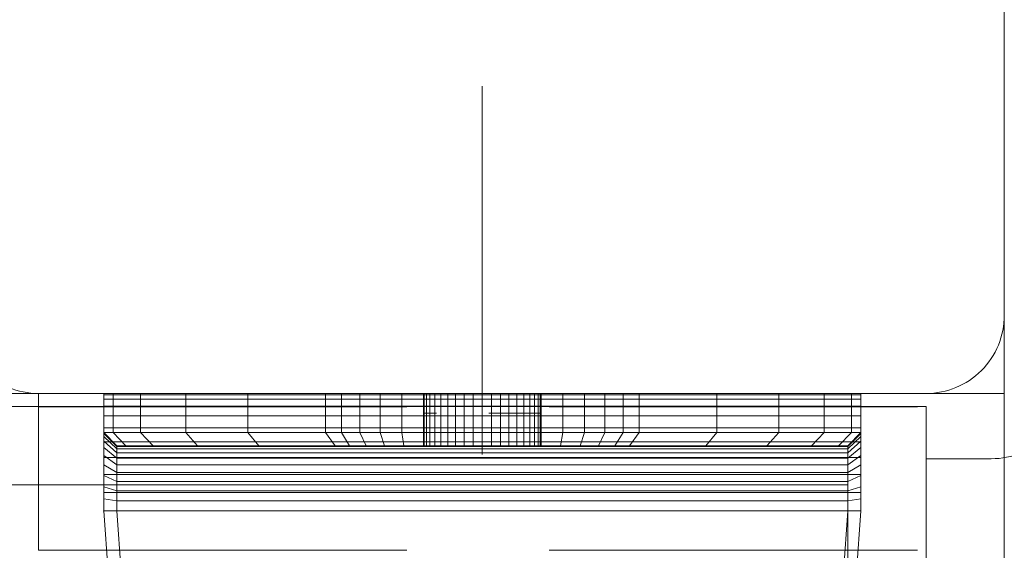
# Model space of a CAD drawing. Units: millimetres. Extents: x -852 to 7435, y -684 to 9658.
# Drawn here: x 3400 to 3476, y 4334 to 4375 of the extents above; entities that cross this region are included whole.
import ezdxf

# ---------------------------------------------------------------- set-up
doc = ezdxf.new("R2010")
doc.units = ezdxf.units.MM
for name, pattern in [('Dashed', [56.444445, 28.222222, -28.222222]), ('Dashed Dense', [8, 4, -4]), ('Dot & Dashed', [67.027776, 35.277777, -17.638888, 0, -14.111111]), ('Hidden Line', [39.122222, 28.222222, -10.9]), ('Wipeout_Contour', [1000, 0, -1000])]:
    doc.linetypes.add(name, pattern=pattern)
for name, color, linetype, lineweight in [('0_Pen_No__61', 7, 'Continuous', 20), ('2D Drafting - General_Pen_No__101', 7, 'Continuous', 20), ('2D Drafting - General_Pen_No__62', 7, 'Continuous', 20), ('Interior - Furniture _Pen_No__101', 7, 'Continuous', 20), ('Structural - Bearing_Pen_No__69', 7, 'Continuous', 20), ('Structural - Bearing_Pen_No__87', 7, 'Continuous', 20), ('Structural - Bearing_Pen_No__89', 7, 'Continuous', 20), ('Structural - Bearing_Pen_No__90', 7, 'Continuous', 20)]:
    doc.layers.add(name, color=color, linetype=linetype, lineweight=lineweight)
for name, color, linetype in [('Dimensions', 7, 'Continuous'), ('Interior - Furniture', 7, 'Continuous'), ('Structural - Bearing', 7, 'Continuous')]:
    doc.layers.add(name, color=color, linetype=linetype)
doc.styles.get("Standard").update_dxf_attribs({"font": 'arial.ttf'})
doc.dimstyles.new('Leikkiset keinu', dxfattribs={"dimtxt": 150, "dimasz": 2.5, "dimexe": 0.06, "dimexo": 0.625, "dimtad": 0, "dimtih": 1, "dimtoh": 1, "dimdec": 0, "dimtxsty": 'Standard', "dimcen": 2.5, "dimadec": 0, "dimazin": 0, "dimtfac": 1, "dimtmove": 0, "dimatfit": 3, "dimfxl": 1, "dimarcsym": 0})

# ---------------------------------------------------------------- blocks, each defined once
blk = doc.blocks.new('Slab_6', base_point=(250, -1836))
at = {"layer": 'Structural - Bearing_Pen_No__89', "linetype": 'Continuous', "flags": 128}
blk.add_lwpolyline([(250, -1836), (250, -1904, 0.414214), (256, -1910), (324, -1910, 0.414214), (330, -1904), (330, -1836, 0.414214), (324, -1830), (256, -1830, 0.414214)], format="xyb", close=True, dxfattribs=at)
blk = doc.blocks.new('Slab_9', base_point=(243, -1842))
at = {"layer": 'Structural - Bearing_Pen_No__89', "linetype": 'Continuous', "flags": 128}
blk.add_lwpolyline([(243, -1842), (243, -1917), (318, -1917), (318, -2403), (243, -2403), (243, -2478), (-243, -2478), (-243, -2403), (-318, -2403), (-318, -1917), (-243, -1917), (-243, -1842)], close=True, dxfattribs=at)
blk = doc.blocks.new('Slab_27', base_point=(251, -1915))
at = {"layer": 'Structural - Bearing_Pen_No__89', "linetype": 'Continuous', "flags": 128}
blk.add_lwpolyline([(251, -1915), (329, -1915, 0.414214), (335, -1909), (335, -1831, 0.414214), (329, -1825), (251, -1825, 0.414214), (245, -1831), (245, -1909, 0.414214)], format="xyb", close=True, dxfattribs=at)
blk = doc.blocks.new('Slab_28', base_point=(245, -1831))
at = {"layer": 'Structural - Bearing_Pen_No__89', "linetype": 'Continuous', "flags": 128}
blk.add_lwpolyline([(245, -1831), (245, -1909, 0.414214), (251, -1915), (329, -1915, 0.414214), (335, -1909), (335, -1831, 0.414214), (329, -1825), (251, -1825, 0.414214)], format="xyb", close=True, dxfattribs=at)
blk = doc.blocks.new('Slab_29', base_point=(245, -1831))
at = {"layer": 'Structural - Bearing_Pen_No__89', "linetype": 'Continuous', "flags": 128}
blk.add_lwpolyline([(245, -1831), (245, -1909, 0.414214), (251, -1915), (329, -1915, 0.414214), (335, -1909), (335, -1831, 0.414214), (329, -1825), (251, -1825, 0.414214)], format="xyb", close=True, dxfattribs=at)
blk = doc.blocks.new('Wall_18', base_point=(324, -2409))
at = {"color": 254, "linetype": 'Wipeout_Contour', "lineweight": 0, "ltscale": 8736.142584}
blk.add_wipeout([(324, -2409), (324, -1911), (318, -1917), (318, -2403)], dxfattribs=at).dxf.layer = 'Structural - Bearing'
at = {"layer": 'Structural - Bearing_Pen_No__87', "linetype": 'Continuous', "flags": 128}
for points in [[(324, -2409), (324, -1911)], [(318, -1917), (318, -2403)]]:
    blk.add_lwpolyline(points, dxfattribs=at)
blk = doc.blocks.new('Wall_19', base_point=(324, -1911))
at = {"color": 254, "linetype": 'Wipeout_Contour', "lineweight": 0, "ltscale": 7740.968386}
blk.add_wipeout([(324, -1911), (249, -1911), (243, -1917), (318, -1917)], dxfattribs=at).dxf.layer = 'Structural - Bearing'
at = {"layer": 'Structural - Bearing_Pen_No__87', "linetype": 'Continuous', "flags": 128}
for points in [[(324, -1911), (249, -1911)], [(243, -1917), (318, -1917)]]:
    blk.add_lwpolyline(points, dxfattribs=at)
blk = doc.blocks.new('A06_333(1)')
at = {"layer": 'Interior - Furniture _Pen_No__101', "linetype": 'Continuous'}
for p, q in [((29, -29, 29), (29, -29.707, 29)), ((29, -87, 29), (29, -29, 29)), ((29.111, -29, 29), (29, -29, 29)), ((29, -29, 29), (29, -87, 29)), ((29, -29.707, 29), (29, -29, 29)), ((29, -29, 29), (32, -29, 29)), ((32, -29, 29), (29, -29, 29)), ((29, -29, 29), (29.111, -29, 29)), ((29.111, -87, 29), (29.111, -29, 29)), ((29.44, -29, 29), (29.111, -29, 29)), ((29.111, -29, 29), (29.111, -87, 29)), ((29.111, -29, 29), (29.44, -29, 29)), ((29.981, -29, 29), (29.44, -29, 29)), ((29.44, -29, 29), (29.44, -87, 29)), ((29.44, -87, 29), (29.44, -29, 29)), ((29.44, -29, 29), (29.981, -29, 29)), ((30.719, -29, 29), (29.981, -29, 29)), ((29.981, -29, 29), (29.981, -87, 29)), ((29.981, -87, 29), (29.981, -29, 29)), ((29.981, -29, 29), (30.719, -29, 29)), ((30.719, -87, 29), (30.719, -29, 29)), ((31.636, -29, 29), (30.719, -29, 29)), ((30.719, -29, 29), (30.719, -87, 29)), ((30.719, -29, 29), (31.636, -29, 29)), ((32.71, -29, 29), (31.636, -29, 29)), ((31.636, -29, 29), (31.636, -87, 29)), ((31.636, -87, 29), (31.636, -29, 29)), ((31.636, -29, 29), (32.71, -29, 29)), ((32, -29, 29), (32, -29.707, 29)), ((32.074, -29, 29), (32, -29, 29)), ((33, -30, 29), (32, -29, 29)), ((32, -29, 29), (32.074, -29, 29)), ((32, -29.707, 29), (32, -29, 29)), ((32, -29, 29), (33, -30, 29)), ((32.294, -29, 29), (32.074, -29, 29)), ((32.074, -29, 29), (32.294, -29, 29)), ((33.062, -30, 29), (32.074, -29, 29)), ((32.654, -29, 29), (32.294, -29, 29)), ((32.294, -29, 29), (32.654, -29, 29)), ((33.245, -30, 29), (32.294, -29, 29)), ((33.146, -29, 29), (32.654, -29, 29)), ((33.545, -30, 29), (32.654, -29, 29)), ((32.654, -29, 29), (33.146, -29, 29)), ((32.71, -87, 29), (32.71, -29, 29)), ((33.914, -29, 29), (32.71, -29, 29)), ((32.71, -29, 29), (32.71, -87, 29)), ((32.71, -29, 29), (33.914, -29, 29)), ((33.757, -29, 29), (33.146, -29, 29)), ((33.146, -29, 29), (33.757, -29, 29)), ((33.955, -30, 29), (33.146, -29, 29)), ((34.473, -29, 29), (33.757, -29, 29)), ((34.464, -30, 29), (33.757, -29, 29)), ((33.757, -29, 29), (34.473, -29, 29)), ((35.219, -29, 29), (33.914, -29, 29)), ((33.914, -29, 29), (33.914, -87, 29)), ((33.914, -87, 29), (33.914, -29, 29)), ((33.914, -29, 29), (35.219, -29, 29)), ((35.276, -29, 29), (34.473, -29, 29)), ((34.473, -29, 29), (35.276, -29, 29)), ((35.061, -30, 29), (34.473, -29, 29)), ((36.592, -29, 29), (35.219, -29, 29)), ((35.219, -29, 29), (35.219, -87, 29)), ((35.219, -87, 29), (35.219, -29, 29)), ((35.219, -29, 29), (36.592, -29, 29)), ((36.146, -29, 29), (35.276, -29, 29)), ((35.276, -29, 29), (36.146, -29, 29)), ((35.73, -30, 29), (35.276, -29, 29)), ((37.061, -29, 29), (36.146, -29, 29)), ((36.455, -30, 29), (36.146, -29, 29)), ((36.146, -29, 29), (37.061, -29, 29)), ((36.592, -87, 29), (36.592, -29, 29)), ((38, -29, 29), (36.592, -29, 29)), ((36.592, -29, 29), (36.592, -87, 29)), ((36.592, -29, 29), (38, -29, 29)), ((38, -29, 29), (37.061, -29, 29)), ((37.061, -29, 29), (38, -29, 29)), ((37.218, -30, 29), (37.061, -29, 29)), ((38, -87, 29), (38, -29, 29)), ((38, -29, 29), (38, -87, 29)), ((47.897, -29.707, 29), (38, -29, 29)), ((47.897, -29.707, 29), (38, -29, 29)), ((38, -29, 29), (47.897, -29.707, 29)), ((38, -30, 29), (38, -29, 29)), ((38, -29, 29), (47.897, -29.707, 29)), ((38, -29, 29), (38, -30, 29)), ((29, -29.707, 29), (29, -31.815, 29)), ((29, -31.815, 29), (29, -29.707, 29)), ((29, -29.707, 29), (32, -29.707, 29)), ((32, -29.707, 29), (29, -29.707, 29)), ((32, -29.707, 29), (32, -31.815, 29)), ((32, -31.815, 29), (32, -29.707, 29)), ((32, -29.707, 29), (33, -30.697, 29)), ((33, -30.697, 29), (32, -29.707, 29)), ((33, -30.697, 29), (33, -30, 29)), ((33, -30, 29), (33, -86, 29)), ((33, -86, 29), (33, -30, 29)), ((33, -30, 29), (33.062, -30, 29)), ((33.062, -30, 29), (33, -30, 29)), ((33, -30, 29), (33, -30.697, 29)), ((33.062, -30, 29), (33.245, -30, 29)), ((33.062, -86, 29), (33.062, -30, 29)), ((33.245, -30, 29), (33.062, -30, 29)), ((33.245, -30, 29), (33.545, -30, 29)), ((33.245, -86, 29), (33.245, -30, 29)), ((33.545, -30, 29), (33.245, -30, 29)), ((33.545, -86, 29), (33.545, -30, 29)), ((33.545, -30, 29), (33.955, -30, 29)), ((33.955, -30, 29), (33.545, -30, 29)), ((33.955, -30, 29), (34.464, -30, 29)), ((33.955, -86, 29), (33.955, -30, 29)), ((34.464, -30, 29), (33.955, -30, 29)), ((34.464, -86, 29), (34.464, -30, 29)), ((34.464, -30, 29), (35.061, -30, 29)), ((35.061, -30, 29), (34.464, -30, 29)), ((35.061, -30, 29), (35.73, -30, 29)), ((35.061, -86, 29), (35.061, -30, 29)), ((35.73, -30, 29), (35.061, -30, 29)), ((35.73, -30, 29), (36.455, -30, 29)), ((35.73, -86, 29), (35.73, -30, 29)), ((36.455, -30, 29), (35.73, -30, 29)), ((36.455, -86, 29), (36.455, -30, 29)), ((36.455, -30, 29), (37.218, -30, 29)), ((37.218, -30, 29), (36.455, -30, 29)), ((37.218, -30, 29), (38, -30, 29)), ((37.218, -86, 29), (37.218, -30, 29)), ((38, -30, 29), (37.218, -30, 29)), ((38, -30, 29), (38, -86, 29)), ((38, -86, 29), (38, -30, 29)), ((38, -30, 29), (47.754, -30.697, 29)), ((47.754, -30.697, 29), (38, -30, 29)), ((33, -32.774, 29), (33, -30.697, 29)), ((33, -30.697, 29), (33, -32.774, 29)), ((29, -31.815, 29), (29, -35.28, 29)), ((32, -31.815, 29), (29, -31.815, 29)), ((29, -35.28, 29), (29, -31.815, 29)), ((29, -31.815, 29), (32, -31.815, 29)), ((32, -31.815, 29), (32, -35.28, 29)), ((33, -32.774, 29), (32, -31.815, 29)), ((32, -35.28, 29), (32, -31.815, 29)), ((32, -31.815, 29), (33, -32.774, 29)), ((33, -36.19, 29), (33, -32.774, 29)), ((33, -32.774, 29), (33, -36.19, 29)), ((29, -35.28, 29), (29, -40.032, 29)), ((29, -40.032, 29), (29, -35.28, 29)), ((29, -35.28, 29), (32, -35.28, 29)), ((32, -35.28, 29), (29, -35.28, 29)), ((32, -35.28, 29), (32, -40.032, 29)), ((32, -40.032, 29), (32, -35.28, 29)), ((32, -35.28, 29), (33, -36.19, 29)), ((33, -36.19, 29), (32, -35.28, 29)), ((33, -40.873, 29), (33, -36.19, 29)), ((33, -36.19, 29), (33, -40.873, 29)), ((29, -40.032, 29), (29, -45.974, 29)), ((32, -40.032, 29), (29, -40.032, 29)), ((29, -40.032, 29), (32, -40.032, 29)), ((29, -45.974, 29), (29, -40.032, 29)), ((32, -40.032, 29), (32, -45.974, 29)), ((33, -40.873, 29), (32, -40.032, 29)), ((32, -40.032, 29), (33, -40.873, 29)), ((32, -45.974, 29), (32, -40.032, 29)), ((33, -46.73, 29), (33, -40.873, 29)), ((33, -40.873, 29), (33, -46.73, 29)), ((29, -45.974, 29), (29, -47.202, 29)), ((32, -45.974, 29), (29, -45.974, 29)), ((29, -45.974, 29), (32, -45.974, 29)), ((29, -47.202, 29), (29, -45.974, 29)), ((32, -45.974, 29), (32, -47.202, 29)), ((33, -46.73, 29), (32, -45.974, 29)), ((32, -45.974, 29), (33, -46.73, 29)), ((32, -47.202, 29), (32, -45.974, 29)), ((33, -47.835, 29), (33, -46.73, 29)), ((33, -46.73, 29), (33, -47.835, 29)), ((29, -47.202, 29), (29, -48.615, 29)), ((32, -47.202, 29), (29, -47.202, 29)), ((29, -48.615, 29), (29, -47.202, 29)), ((32, -47.202, 29), (32, -48.615, 29)), ((33, -47.835, 29), (32, -47.202, 29)), ((32, -48.615, 29), (32, -47.202, 29)), ((33, -49.107, 29), (33, -47.835, 29)), ((33, -47.835, 29), (33, -49.107, 29)), ((29, -48.615, 29), (29, -50.172, 29)), ((32, -48.615, 29), (29, -48.615, 29)), ((29, -50.172, 29), (29, -48.615, 29)), ((29, -48.615, 29), (32, -48.615, 29)), ((32, -48.615, 29), (32, -50.172, 29)), ((33, -49.107, 29), (32, -48.615, 29)), ((32, -50.172, 29), (32, -48.615, 29)), ((32, -48.615, 29), (33, -49.107, 29)), ((33, -50.509, 29), (33, -49.107, 29)), ((33, -49.107, 29), (33, -50.509, 29)), ((29, -50.172, 29), (29, -51.829, 29)), ((29, -51.829, 29), (29, -50.172, 29)), ((29, -50.172, 29), (32, -50.172, 29)), ((32, -50.172, 29), (29, -50.172, 29)), ((32, -50.172, 29), (32, -51.829, 29)), ((32, -51.829, 29), (32, -50.172, 29)), ((32, -50.172, 29), (33, -50.509, 29)), ((33, -50.509, 29), (32, -50.172, 29)), ((33, -51.999, 29), (33, -50.509, 29)), ((33, -50.509, 29), (33, -51.999, 29)), ((29, -51.829, 29), (29, -53.535, 29)), ((32, -51.829, 29), (29, -51.829, 29)), ((29, -51.829, 29), (32, -51.829, 29)), ((29, -53.535, 29), (29, -51.829, 29)), ((32, -51.829, 29), (32, -53.535, 29)), ((33, -51.999, 29), (32, -51.829, 29)), ((32, -51.829, 29), (33, -51.999, 29)), ((32, -53.535, 29), (32, -51.829, 29)), ((33, -53.535, 29), (33, -51.999, 29)), ((33, -51.999, 29), (33, -53.535, 29)), ((33, -53.5, 29), (29, -53.5, 29)), ((29, -53.5, 29), (29, -53.555, 29)), ((29, -53.555, 29), (29, -53.5, 29)), ((29, -53.5, 29), (29, -53.555, 29)), ((29, -53.5, 29), (33, -53.5, 29)), ((29, -53.555, 29), (29, -53.5, 29)), ((29, -62.465, 29), (29, -53.535, 29)), ((29, -53.535, 29), (32, -53.535, 29)), ((29, -53.535, 29), (29, -62.465, 29)), ((32, -53.535, 29), (29, -53.535, 29)), ((29, -53.555, 29), (29, -53.72, 29)), ((33, -53.555, 29), (29, -53.555, 29)), ((29, -53.72, 29), (29, -53.555, 29)), ((29, -53.555, 29), (29, -53.72, 29)), ((33, -53.555, 29), (29, -53.555, 29)), ((29, -53.72, 29), (29, -53.555, 29)), ((32, -53.535, 29), (32, -62.465, 29)), ((33, -53.535, 29), (32, -53.535, 29)), ((32, -62.465, 29), (32, -53.535, 29)), ((32, -53.535, 29), (33, -53.535, 29)), ((33, -53.555, 29), (33, -53.5, 29)), ((33, -53.5, 29), (33, -53.555, 29)), ((33, -53.555, 29), (33, -53.5, 29)), ((33, -53.5, 29), (33, -53.555, 29)), ((33, -62.465, 29), (33, -53.535, 29)), ((33, -53.535, 29), (33, -62.465, 29)), ((33, -53.72, 29), (33, -53.555, 29)), ((33, -53.72, 29), (33, -53.555, 29)), ((33, -53.555, 29), (33, -53.72, 29)), ((33, -53.555, 29), (33, -53.72, 29)), ((29, -53.72, 29), (29, -53.99, 29)), ((33, -53.72, 29), (29, -53.72, 29)), ((29, -53.99, 29), (29, -53.72, 29)), ((29, -53.72, 29), (29, -53.99, 29)), ((33, -53.72, 29), (29, -53.72, 29)), ((29, -53.99, 29), (29, -53.72, 29)), ((33, -53.99, 29), (29, -53.99, 29)), ((29, -53.99, 29), (29, -54.359, 29)), ((29, -54.359, 29), (29, -53.99, 29)), ((29, -53.99, 29), (29, -54.359, 29)), ((33, -53.99, 29), (29, -53.99, 29)), ((29, -54.359, 29), (29, -53.99, 29)), ((33, -53.99, 29), (33, -53.72, 29)), ((33, -53.99, 29), (33, -53.72, 29)), ((33, -53.72, 29), (33, -53.99, 29)), ((33, -53.72, 29), (33, -53.99, 29)), ((33, -54.359, 29), (33, -53.99, 29)), ((33, -54.359, 29), (33, -53.99, 29)), ((33, -53.99, 29), (33, -54.359, 29)), ((33, -53.99, 29), (33, -54.359, 29)), ((29, -54.359, 29), (29, -54.818, 29)), ((33, -54.359, 29), (29, -54.359, 29)), ((29, -54.818, 29), (29, -54.359, 29)), ((29, -54.359, 29), (29, -54.818, 29)), ((33, -54.359, 29), (29, -54.359, 29)), ((29, -54.818, 29), (29, -54.359, 29)), ((33, -54.818, 29), (29, -54.818, 29)), ((29, -54.818, 29), (29, -55.355, 29)), ((29, -55.355, 29), (29, -54.818, 29)), ((29, -54.818, 29), (29, -55.355, 29)), ((33, -54.818, 29), (29, -54.818, 29)), ((29, -55.355, 29), (29, -54.818, 29)), ((33, -54.818, 29), (33, -54.359, 29)), ((33, -54.818, 29), (33, -54.359, 29)), ((33, -54.359, 29), (33, -54.818, 29)), ((33, -54.359, 29), (33, -54.818, 29)), ((33, -55.355, 29), (33, -54.818, 29)), ((33, -55.355, 29), (33, -54.818, 29)), ((33, -54.818, 29), (33, -55.355, 29)), ((33, -54.818, 29), (33, -55.355, 29)), ((29, -55.355, 29), (29, -55.957, 29)), ((33, -55.355, 29), (29, -55.355, 29)), ((29, -55.957, 29), (29, -55.355, 29)), ((29, -55.355, 29), (29, -55.957, 29)), ((33, -55.355, 29), (29, -55.355, 29)), ((29, -55.957, 29), (29, -55.355, 29)), ((33, -55.957, 29), (33, -55.355, 29)), ((33, -55.957, 29), (33, -55.355, 29)), ((33, -55.355, 29), (33, -55.957, 29)), ((33, -55.355, 29), (33, -55.957, 29)), ((29, -55.957, 29), (29, -56.609, 29)), ((33, -55.957, 29), (29, -55.957, 29)), ((29, -56.609, 29), (29, -55.957, 29)), ((29, -55.957, 29), (29, -56.609, 29)), ((33, -55.957, 29), (29, -55.957, 29)), ((29, -56.609, 29), (29, -55.957, 29)), ((33, -56.609, 29), (33, -55.957, 29)), ((33, -56.609, 29), (33, -55.957, 29)), ((33, -55.957, 29), (33, -56.609, 29)), ((33, -55.957, 29), (33, -56.609, 29)), ((33, -56.609, 29), (29, -56.609, 29)), ((29, -56.609, 29), (29, -57.296, 29)), ((29, -57.296, 29), (29, -56.609, 29)), ((29, -56.609, 29), (29, -57.296, 29)), ((33, -56.609, 29), (29, -56.609, 29)), ((29, -57.296, 29), (29, -56.609, 29)), ((29, -57.296, 29), (29, -58, 29)), ((33, -57.296, 29), (29, -57.296, 29)), ((29, -58, 29), (29, -57.296, 29)), ((29, -57.296, 29), (29, -58, 29)), ((33, -57.296, 29), (29, -57.296, 29)), ((29, -58, 29), (29, -57.296, 29)), ((33, -57.296, 29), (33, -56.609, 29)), ((33, -57.296, 29), (33, -56.609, 29)), ((33, -56.609, 29), (33, -57.296, 29)), ((33, -56.609, 29), (33, -57.296, 29)), ((33, -58, 29), (33, -57.296, 29)), ((33, -58, 29), (33, -57.296, 29)), ((33, -57.296, 29), (33, -58, 29)), ((33, -57.296, 29), (33, -58, 29)), ((33, -58, 29), (29, -58, 29)), ((29, -58, 29), (29, -58.704, 29)), ((29, -58.704, 29), (29, -58, 29)), ((29, -58, 29), (29, -58.704, 29)), ((29, -58, 29), (33, -58, 29)), ((29, -58.704, 29), (29, -58, 29)), ((33, -58.704, 29), (33, -58, 29)), ((33, -58.704, 29), (33, -58, 29)), ((33, -58, 29), (33, -58.704, 29)), ((33, -58, 29), (33, -58.704, 29)), ((29, -58.704, 29), (29, -59.391, 29)), ((33, -58.704, 29), (29, -58.704, 29)), ((29, -59.391, 29), (29, -58.704, 29)), ((29, -58.704, 29), (29, -59.391, 29)), ((29, -59.391, 29), (29, -58.704, 29)), ((29, -58.704, 29), (33, -58.704, 29)), ((33, -59.391, 29), (33, -58.704, 29)), ((33, -59.391, 29), (33, -58.704, 29)), ((33, -58.704, 29), (33, -59.391, 29)), ((33, -58.704, 29), (33, -59.391, 29)), ((29, -59.391, 29), (29, -60.043, 29)), ((33, -59.391, 29), (29, -59.391, 29)), ((29, -60.043, 29), (29, -59.391, 29)), ((29, -59.391, 29), (29, -60.043, 29)), ((33, -59.391, 29), (29, -59.391, 29)), ((29, -60.043, 29), (29, -59.391, 29)), ((33, -60.043, 29), (33, -59.391, 29)), ((33, -60.043, 29), (33, -59.391, 29)), ((33, -59.391, 29), (33, -60.043, 29)), ((33, -59.391, 29), (33, -60.043, 29)), ((33, -60.043, 29), (29, -60.043, 29)), ((29, -60.043, 29), (29, -60.645, 29)), ((29, -60.645, 29), (29, -60.043, 29)), ((29, -60.043, 29), (29, -60.645, 29)), ((33, -60.043, 29), (29, -60.043, 29)), ((29, -60.645, 29), (29, -60.043, 29)), ((33, -60.645, 29), (33, -60.043, 29)), ((33, -60.645, 29), (33, -60.043, 29)), ((33, -60.043, 29), (33, -60.645, 29)), ((33, -60.043, 29), (33, -60.645, 29)), ((29, -60.645, 29), (29, -61.182, 29)), ((33, -60.645, 29), (29, -60.645, 29)), ((29, -60.645, 29), (29, -61.182, 29)), ((29, -61.182, 29), (29, -60.645, 29)), ((33, -60.645, 29), (29, -60.645, 29)), ((29, -61.182, 29), (29, -60.645, 29)), ((33, -61.182, 29), (33, -60.645, 29)), ((33, -61.182, 29), (33, -60.645, 29)), ((33, -60.645, 29), (33, -61.182, 29)), ((33, -60.645, 29), (33, -61.182, 29)), ((33, -61.182, 29), (29, -61.182, 29)), ((29, -61.182, 29), (29, -61.641, 29)), ((29, -61.182, 29), (29, -61.641, 29)), ((29, -61.641, 29), (29, -61.182, 29)), ((33, -61.182, 29), (29, -61.182, 29)), ((29, -61.641, 29), (29, -61.182, 29)), ((29, -61.641, 29), (29, -62.01, 29)), ((33, -61.641, 29), (29, -61.641, 29)), ((29, -61.641, 29), (29, -62.01, 29)), ((29, -62.01, 29), (29, -61.641, 29)), ((33, -61.641, 29), (29, -61.641, 29)), ((29, -62.01, 29), (29, -61.641, 29)), ((33, -61.641, 29), (33, -61.182, 29)), ((33, -61.641, 29), (33, -61.182, 29)), ((33, -61.182, 29), (33, -61.641, 29)), ((33, -61.182, 29), (33, -61.641, 29)), ((33, -62.01, 29), (33, -61.641, 29)), ((33, -62.01, 29), (33, -61.641, 29)), ((33, -61.641, 29), (33, -62.01, 29)), ((33, -61.641, 29), (33, -62.01, 29)), ((29, -62.01, 29), (29, -62.28, 29)), ((33, -62.01, 29), (29, -62.01, 29)), ((29, -62.01, 29), (29, -62.28, 29)), ((29, -62.28, 29), (29, -62.01, 29)), ((33, -62.01, 29), (29, -62.01, 29)), ((29, -62.28, 29), (29, -62.01, 29)), ((33, -62.28, 29), (29, -62.28, 29)), ((29, -62.28, 29), (29, -62.445, 29)), ((29, -62.28, 29), (29, -62.445, 29)), ((29, -62.445, 29), (29, -62.28, 29)), ((33, -62.28, 29), (29, -62.28, 29)), ((29, -62.445, 29), (29, -62.28, 29)), ((29, -62.445, 29), (29, -62.5, 29)), ((33, -62.445, 29), (29, -62.445, 29)), ((29, -62.445, 29), (29, -62.5, 29)), ((29, -62.5, 29), (29, -62.445, 29)), ((33, -62.445, 29), (29, -62.445, 29)), ((29, -62.5, 29), (29, -62.445, 29)), ((32, -62.465, 29), (29, -62.465, 29)), ((29, -62.465, 29), (29, -64.171, 29)), ((29, -62.465, 29), (32, -62.465, 29)), ((29, -64.171, 29), (29, -62.465, 29)), ((29, -62.5, 29), (33, -62.5, 29)), ((33, -62.5, 29), (29, -62.5, 29)), ((32, -62.465, 29), (32, -64.171, 29)), ((33, -62.465, 29), (32, -62.465, 29)), ((32, -62.465, 29), (33, -62.465, 29)), ((32, -64.171, 29), (32, -62.465, 29)), ((33, -62.28, 29), (33, -62.01, 29)), ((33, -62.28, 29), (33, -62.01, 29)), ((33, -62.01, 29), (33, -62.28, 29)), ((33, -62.01, 29), (33, -62.28, 29)), ((33, -62.445, 29), (33, -62.28, 29)), ((33, -62.445, 29), (33, -62.28, 29)), ((33, -62.28, 29), (33, -62.445, 29)), ((33, -62.28, 29), (33, -62.445, 29)), ((33, -62.5, 29), (33, -62.445, 29)), ((33, -62.5, 29), (33, -62.445, 29)), ((33, -62.445, 29), (33, -62.5, 29)), ((33, -62.445, 29), (33, -62.5, 29)), ((33, -64.001, 29), (33, -62.465, 29)), ((33, -62.465, 29), (33, -64.001, 29)), ((33, -64.001, 29), (32, -64.171, 29)), ((32, -64.171, 29), (33, -64.001, 29)), ((33, -65.491, 29), (33, -64.001, 29)), ((33, -64.001, 29), (33, -65.491, 29)), ((29, -64.171, 29), (29, -65.828, 29)), ((32, -64.171, 29), (29, -64.171, 29)), ((29, -65.828, 29), (29, -64.171, 29)), ((29, -64.171, 29), (32, -64.171, 29)), ((32, -64.171, 29), (32, -65.828, 29)), ((32, -65.828, 29), (32, -64.171, 29)), ((32, -65.828, 29), (33, -65.491, 29)), ((33, -65.491, 29), (32, -65.828, 29)), ((33, -66.893, 29), (33, -65.491, 29)), ((33, -65.491, 29), (33, -66.893, 29)), ((29, -65.828, 29), (29, -67.385, 29)), ((29, -67.385, 29), (29, -65.828, 29)), ((29, -65.828, 29), (32, -65.828, 29)), ((32, -65.828, 29), (29, -65.828, 29)), ((32, -65.828, 29), (32, -67.385, 29)), ((32, -67.385, 29), (32, -65.828, 29)), ((33, -66.893, 29), (32, -67.385, 29)), ((32, -67.385, 29), (33, -66.893, 29)), ((33, -68.165, 29), (33, -66.893, 29)), ((33, -66.893, 29), (33, -68.165, 29)), ((29, -67.385, 29), (29, -68.798, 29)), ((32, -67.385, 29), (29, -67.385, 29)), ((29, -67.385, 29), (32, -67.385, 29)), ((29, -68.798, 29), (29, -67.385, 29)), ((32, -67.385, 29), (32, -68.798, 29)), ((32, -68.798, 29), (32, -67.385, 29)), ((33, -68.165, 29), (32, -68.798, 29)), ((33, -69.27, 29), (33, -68.165, 29)), ((33, -68.165, 29), (33, -69.27, 29)), ((29, -68.798, 29), (29, -70.026, 29)), ((32, -68.798, 29), (29, -68.798, 29)), ((29, -70.026, 29), (29, -68.798, 29)), ((32, -68.798, 29), (32, -70.026, 29)), ((32, -70.026, 29), (32, -68.798, 29)), ((33, -69.27, 29), (32, -70.026, 29)), ((32, -70.026, 29), (33, -69.27, 29)), ((33, -75.127, 29), (33, -69.27, 29)), ((33, -69.27, 29), (33, -75.127, 29)), ((29, -70.026, 29), (29, -75.968, 29)), ((29, -75.968, 29), (29, -70.026, 29)), ((29, -70.026, 29), (32, -70.026, 29)), ((32, -70.026, 29), (29, -70.026, 29)), ((32, -70.026, 29), (32, -75.968, 29)), ((32, -75.968, 29), (32, -70.026, 29)), ((32, -75.968, 29), (33, -75.127, 29)), ((33, -75.127, 29), (32, -75.968, 29)), ((33, -79.81, 29), (33, -75.127, 29)), ((33, -75.127, 29), (33, -79.81, 29)), ((29, -75.968, 29), (29, -80.72, 29)), ((29, -80.72, 29), (29, -75.968, 29)), ((29, -75.968, 29), (32, -75.968, 29)), ((32, -75.968, 29), (29, -75.968, 29)), ((32, -75.968, 29), (32, -80.72, 29)), ((32, -80.72, 29), (32, -75.968, 29)), ((33, -79.81, 29), (32, -80.72, 29)), ((32, -80.72, 29), (33, -79.81, 29)), ((33, -83.226, 29), (33, -79.81, 29)), ((33, -79.81, 29), (33, -83.226, 29)), ((29, -80.72, 29), (29, -84.185, 29)), ((32, -80.72, 29), (29, -80.72, 29)), ((29, -80.72, 29), (32, -80.72, 29)), ((29, -84.185, 29), (29, -80.72, 29)), ((32, -80.72, 29), (32, -84.185, 29)), ((32, -84.185, 29), (32, -80.72, 29)), ((33, -83.226, 29), (32, -84.185, 29)), ((32, -84.185, 29), (33, -83.226, 29)), ((33, -85.303, 29), (33, -83.226, 29)), ((33, -83.226, 29), (33, -85.303, 29)), ((29, -84.185, 29), (29, -86.293, 29)), ((32, -84.185, 29), (29, -84.185, 29)), ((29, -86.293, 29), (29, -84.185, 29)), ((29, -84.185, 29), (32, -84.185, 29)), ((32, -84.185, 29), (32, -86.293, 29)), ((32, -86.293, 29), (32, -84.185, 29)), ((32, -86.293, 29), (33, -85.303, 29)), ((33, -85.303, 29), (32, -86.293, 29)), ((32, -87, 29), (33, -86, 29)), ((33, -86, 29), (32, -87, 29)), ((32.074, -87, 29), (33.062, -86, 29)), ((32.294, -87, 29), (33.245, -86, 29)), ((32.654, -87, 29), (33.545, -86, 29)), ((33, -86, 29), (33, -85.303, 29)), ((33, -85.303, 29), (33, -86, 29)), ((33.062, -86, 29), (33, -86, 29)), ((33, -86, 29), (33.062, -86, 29)), ((33.245, -86, 29), (33.062, -86, 29)), ((33.062, -86, 29), (33.245, -86, 29)), ((33.146, -87, 29), (33.955, -86, 29)), ((33.545, -86, 29), (33.245, -86, 29)), ((33.245, -86, 29), (33.545, -86, 29)), ((33.955, -86, 29), (33.545, -86, 29)), ((33.545, -86, 29), (33.955, -86, 29)), ((33.757, -87, 29), (34.464, -86, 29)), ((34.464, -86, 29), (33.955, -86, 29)), ((33.955, -86, 29), (34.464, -86, 29)), ((35.061, -86, 29), (34.464, -86, 29)), ((34.464, -86, 29), (35.061, -86, 29)), ((34.473, -87, 29), (35.061, -86, 29)), ((35.73, -86, 29), (35.061, -86, 29)), ((35.061, -86, 29), (35.73, -86, 29)), ((35.276, -87, 29), (35.73, -86, 29)), ((36.455, -86, 29), (35.73, -86, 29)), ((35.73, -86, 29), (36.455, -86, 29)), ((36.146, -87, 29), (36.455, -86, 29)), ((37.218, -86, 29), (36.455, -86, 29)), ((36.455, -86, 29), (37.218, -86, 29)), ((37.061, -87, 29), (37.218, -86, 29)), ((38, -86, 29), (37.218, -86, 29)), ((37.218, -86, 29), (38, -86, 29)), ((47.754, -85.303, 29), (38, -86, 29)), ((38, -86, 29), (47.754, -85.303, 29)), ((38, -87, 29), (38, -86, 29)), ((38, -86, 29), (38, -87, 29)), ((29, -86.293, 29), (29, -87, 29)), ((29, -87, 29), (29, -86.293, 29)), ((29, -86.293, 29), (32, -86.293, 29)), ((32, -86.293, 29), (29, -86.293, 29)), ((32, -86.293, 29), (32, -87, 29)), ((32, -87, 29), (32, -86.293, 29)), ((38, -87, 29), (47.897, -86.293, 29)), ((47.897, -86.293, 29), (38, -87, 29)), ((38, -87, 29), (47.897, -86.293, 29)), ((47.897, -86.293, 29), (38, -87, 29)), ((32, -87, 29), (29, -87, 29)), ((29, -87, 29), (29.111, -87, 29)), ((29, -87, 29), (32, -87, 29)), ((29.111, -87, 29), (29, -87, 29)), ((29.111, -87, 29), (29.44, -87, 29)), ((29.44, -87, 29), (29.111, -87, 29)), ((29.44, -87, 29), (29.981, -87, 29)), ((29.981, -87, 29), (29.44, -87, 29)), ((29.981, -87, 29), (30.719, -87, 29)), ((30.719, -87, 29), (29.981, -87, 29)), ((30.719, -87, 29), (31.636, -87, 29)), ((31.636, -87, 29), (30.719, -87, 29)), ((31.636, -87, 29), (32.71, -87, 29)), ((32.71, -87, 29), (31.636, -87, 29)), ((32, -87, 29), (32.074, -87, 29)), ((32.074, -87, 29), (32, -87, 29)), ((32.074, -87, 29), (32.294, -87, 29)), ((32.294, -87, 29), (32.074, -87, 29)), ((32.294, -87, 29), (32.654, -87, 29)), ((32.654, -87, 29), (32.294, -87, 29)), ((32.654, -87, 29), (33.146, -87, 29)), ((33.146, -87, 29), (32.654, -87, 29)), ((32.71, -87, 29), (33.914, -87, 29)), ((33.914, -87, 29), (32.71, -87, 29)), ((33.146, -87, 29), (33.757, -87, 29)), ((33.757, -87, 29), (33.146, -87, 29)), ((33.757, -87, 29), (34.473, -87, 29)), ((34.473, -87, 29), (33.757, -87, 29)), ((33.914, -87, 29), (35.219, -87, 29)), ((35.219, -87, 29), (33.914, -87, 29)), ((34.473, -87, 29), (35.276, -87, 29)), ((35.276, -87, 29), (34.473, -87, 29)), ((35.219, -87, 29), (36.592, -87, 29)), ((36.592, -87, 29), (35.219, -87, 29)), ((35.276, -87, 29), (36.146, -87, 29)), ((36.146, -87, 29), (35.276, -87, 29)), ((36.146, -87, 29), (37.061, -87, 29)), ((37.061, -87, 29), (36.146, -87, 29)), ((36.592, -87, 29), (38, -87, 29)), ((38, -87, 29), (36.592, -87, 29)), ((37.061, -87, 29), (38, -87, 29)), ((38, -87, 29), (37.061, -87, 29))]:
    blk.add_line(p, q, dxfattribs=at)
for p in [(38, -29, 29), (38, -29, 29), (38, -87, 29), (38, -87, 29)]:
    blk.add_point(p, dxfattribs=at)
blk = doc.blocks.new('Beam_26', base_point=(256, -1910))
at = {"layer": 'Structural - Bearing_Pen_No__69', "linetype": 'Dot & Dashed'}
blk.add_line((256, -1910), (256, -1911), dxfattribs=at)
at = {"layer": 'Structural - Bearing_Pen_No__90', "linetype": 'Hidden Line'}
for p, q in [((256, -1910), (256, -1911)), ((256, -1910), (435.529, -1910)), ((256, -1911), (435.529, -1911))]:
    blk.add_line(p, q, dxfattribs=at)
blk = doc.blocks.new('Beam_27', base_point=(256, -1911.01))
at = {"layer": 'Structural - Bearing_Pen_No__69', "linetype": 'Dot & Dashed'}
blk.add_line((256, -1911.01), (256, -1922.01), dxfattribs=at)
at = {"layer": 'Structural - Bearing_Pen_No__90', "linetype": 'Hidden Line'}
for p, q in [((256, -1911.01), (256, -1922.01)), ((256, -1911.01), (435.529, -1911.01)), ((256, -1922.01), (435.529, -1922.01))]:
    blk.add_line(p, q, dxfattribs=at)
blk = doc.blocks.new('*D300')
at = {"layer": 'Defpoints', "color": 0}
for p in [(5620.198, 8544.825), (-624.41, 228.065), (3389.917, 228.065)]:
    blk.add_point(p, dxfattribs=at)
at = {"layer": 'Dimensions', "color": 0, "lineweight": -2}
for p, q in [((5619.573, 8544.825), (-624.47, 8544.825)), ((-624.41, 8542.325), (-624.41, 4463.645)), ((-624.41, 230.565), (-624.41, 4309.245)), ((3389.292, 228.065), (-624.47, 228.065))]:
    blk.add_line(p, q, dxfattribs=at)
at = {"layer": 'Dimensions', "color": 0}
for points in [[(-623.993, 8542.325), (-624.826, 8542.325), (-624.41, 8544.825)], [(-624.826, 230.565), (-623.993, 230.565), (-624.41, 228.065)]]:
    blk.add_solid(points, dxfattribs=at)
at = {"layer": 'Dimensions', "color": 0, "insert": (-624.41, 4386.445), "char_height": 150, "attachment_point": 5}
blk.add_mtext('8317', dxfattribs=at)
blk = doc.blocks.new('*D301')
at = {"layer": 'Defpoints', "color": 0}
for p in [(283.719, 6005.975), (7435.472, 3806.128), (7435.472, -585.883)]:
    blk.add_point(p, dxfattribs=at)
at = {"layer": 'Dimensions', "color": 0, "lineweight": -2}
for p, q in [((283.719, 6005.35), (283.719, -585.943)), ((7435.472, 3805.503), (7435.472, -585.943)), ((286.219, -585.883), (3636.67, -585.883)), ((7432.972, -585.883), (4082.52, -585.883))]:
    blk.add_line(p, q, dxfattribs=at)
at = {"layer": 'Dimensions', "color": 0}
for points in [[(286.219, -585.466), (286.219, -586.3), (283.719, -585.883)], [(7432.972, -586.3), (7432.972, -585.466), (7435.472, -585.883)]]:
    blk.add_solid(points, dxfattribs=at)
at = {"layer": 'Dimensions', "color": 0, "insert": (3859.595, -585.883), "char_height": 150, "attachment_point": 5}
blk.add_mtext('7152', dxfattribs=at)
blk = doc.blocks.new('*D302')
at = {"layer": 'Defpoints', "color": 0}
for p in [(1497.293, 7045.114), (5015.907, 7045.114), (2907.467, 2225.382)]:
    blk.add_point(p, dxfattribs=at)
at = {"layer": 'Dimensions', "color": 0, "lineweight": -2}
for p, q in [((5015.282, 7045.114), (1497.233, 7045.114)), ((1497.293, 7042.614), (1497.293, 4712.448)), ((1497.293, 2227.882), (1497.293, 4558.048)), ((2906.842, 2225.382), (1497.233, 2225.382))]:
    blk.add_line(p, q, dxfattribs=at)
at = {"layer": 'Dimensions', "color": 0}
for points in [[(1497.71, 7042.614), (1496.877, 7042.614), (1497.293, 7045.114)], [(1496.877, 2227.882), (1497.71, 2227.882), (1497.293, 2225.382)]]:
    blk.add_solid(points, dxfattribs=at)
at = {"layer": 'Dimensions', "color": 0, "insert": (1497.293, 4635.248), "char_height": 150, "attachment_point": 5}
blk.add_mtext('4820', dxfattribs=at)
blk = doc.blocks.new('*D303')
at = {"layer": 'Defpoints', "color": 0}
for p in [(5935.472, 7502.321), (1783.72, 6504.965), (5935.472, 4358.595)]:
    blk.add_point(p, dxfattribs=at)
at = {"layer": 'Dimensions', "color": 0, "lineweight": -2}
for p, q in [((1783.72, 6505.59), (1783.72, 7502.381)), ((1786.22, 7502.321), (3633.071, 7502.321)), ((5932.972, 7502.321), (4086.121, 7502.321)), ((5935.472, 4359.22), (5935.472, 7502.381))]:
    blk.add_line(p, q, dxfattribs=at)
at = {"layer": 'Dimensions', "color": 0}
for points in [[(1786.22, 7502.738), (1786.22, 7501.905), (1783.72, 7502.321)], [(5932.972, 7501.905), (5932.972, 7502.738), (5935.472, 7502.321)]]:
    blk.add_solid(points, dxfattribs=at)
at = {"layer": 'Dimensions', "color": 0, "insert": (3859.596, 7502.321), "char_height": 150, "attachment_point": 5}
blk.add_mtext('4152', dxfattribs=at)

msp = doc.modelspace()

# ---------------------------------------------------------------- block references
at = {"layer": 'Structural - Bearing', "color": 123, "linetype": 'Continuous', "lineweight": 20, "true_color": 0x71cebe}
for name, p in [('Slab_27', (3396.907, 4340.975)), ('Slab_28', (3390.907, 4424.975)), ('Slab_29', (3390.907, 4424.975)), ('Slab_6', (3395.907, 4419.975)), ('Slab_9', (3388.907, 4413.975))]:
    msp.add_blockref(name, p, dxfattribs=at)

# ---------------------------------------------------------------- dimensions: what is measured, and where the dimension line sits
at = {"layer": 'Dimensions'}
dim = msp.add_linear_dim(base=(5935.472, 7502.321), p1=(1783.72, 6504.965), p2=(5935.472, 4358.595), dimstyle='Leikkiset keinu', dxfattribs=at)
dim.commit()
dim.dimension.update_dxf_attribs({"geometry": '*D303', "text_midpoint": (3859.596, 7502.321)})

# ---------------------------------------------------------------- next in the draw order: block references
at = {"layer": 'Structural - Bearing'}
msp.add_blockref('Wall_18', (3469.907, 3846.975), dxfattribs=at)

# ---------------------------------------------------------------- next in the draw order: block references
msp.add_blockref('Wall_19', (3469.907, 4344.975), dxfattribs=at)

# ---------------------------------------------------------------- next in the draw order: linework, layer by layer
at = {"layer": '0_Pen_No__61', "linetype": 'Dashed Dense'}
for p, q in [((3431.407, 4342.975), (3431.407, 4345.975)), ((3431.407, 4342.975), (3431.407, 4345.975)), ((3440.407, 4342.975), (3440.407, 4345.975)), ((3440.407, 4342.975), (3440.407, 4345.975)), ((3440.407, 4344.475), (3431.407, 4344.475)), ((3440.407, 4344.475), (3431.407, 4344.475))]:
    msp.add_line(p, q, dxfattribs=at)
at = {"layer": '2D Drafting - General_Pen_No__101', "linetype": 'Dashed'}
msp.add_line((3435.907, 4425.975), (3435.907, 3765.975), dxfattribs=at)
at = {"layer": '2D Drafting - General_Pen_No__62', "linetype": 'Continuous', "flags": 128}
for points in [[(2815.907, 4425.975), (2815.907, 3765.975), (3475.907, 3765.975), (3475.907, 4425.975)], [(2815.907, 3845.975), (3475.907, 3845.975), (3475.907, 4345.975), (2815.907, 4345.975)]]:
    msp.add_lwpolyline(points, close=True, dxfattribs=at)

# ---------------------------------------------------------------- next in the draw order: block references
at = {"layer": 'Interior - Furniture', "color": 104, "linetype": 'Continuous', "lineweight": 20, "true_color": 0x029e21, "zscale": 1000, "rotation": 270}
msp.add_blockref('A06_333(1)', (3493.907, 4374.975, -29000), dxfattribs=at)
at = {"layer": 'Structural - Bearing', "color": 132, "lineweight": 20, "true_color": 0x00bfbf}
for name, p in [('Beam_26', (3401.907, 4345.975)), ('Beam_27', (3401.907, 4344.965))]:
    msp.add_blockref(name, p, dxfattribs=at)

# ---------------------------------------------------------------- next in the draw order: dimensions: what is measured, and where the dimension line sits
at = {"layer": 'Dimensions'}
for base, p1, p2, picture, middle in [((-624.41, 228.065), (5620.198, 8544.825), (3389.917, 228.065), '*D300', (-624.41, 4386.445)), ((1497.293, 7045.114), (2907.467, 2225.382), (5015.907, 7045.114), '*D302', (1497.293, 4635.248))]:
    dim = msp.add_linear_dim(base=base, p1=p1, p2=p2, angle=90, dimstyle='Leikkiset keinu', dxfattribs=at)
    dim.commit()
    dim.dimension.update_dxf_attribs({"geometry": picture, "text_midpoint": middle})
dim = msp.add_linear_dim(base=(7435.472, -585.883), p1=(283.719, 6005.975), p2=(7435.472, 3806.128), dimstyle='Leikkiset keinu', dxfattribs=at)
dim.commit()
dim.dimension.update_dxf_attribs({"geometry": '*D301', "text_midpoint": (3859.595, -585.883)})

doc.saveas('drawing.dxf')
